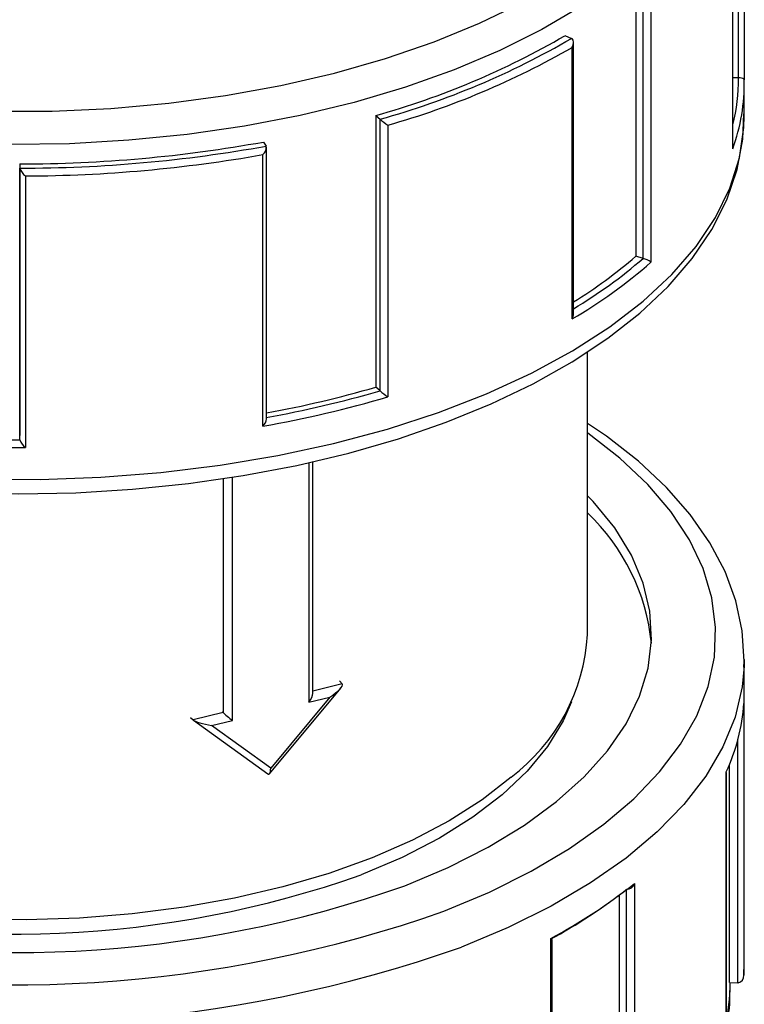
# Model space of a CAD drawing. Units: millimetres. Extents: x 220 to 8160, y 256 to 5726.
# Drawn here: x 5190 to 5241, y 4816 to 4885 of the extents above; entities that cross this region are included whole.
import ezdxf

# ---------------------------------------------------------------- set-up
doc = ezdxf.new("R2010")
doc.units = ezdxf.units.MM
doc.header["$LTSCALE"] = 10
doc.linetypes.add('SLD-Solid', pattern=[0])

msp = doc.modelspace()

# ---------------------------------------------------------------- linework, layer by layer
at = {"color": 7, "linetype": 'SLD-Solid', "lineweight": 25}
for p, q in [((5240.891, 4881.185), (5240.891, 4900.237)), ((5241.29, 4900.093), (5241.29, 4881.04)), ((5240.485, 4876.307), (5240.485, 4895.36)), ((5240.479, 4876.211), (5240.479, 4895.264)), ((5233.682, 4887.724), (5233.682, 4868.672)), ((5234.201, 4868.523), (5234.201, 4887.576)), ((5234.748, 4887.305), (5234.748, 4868.252)), ((5228.708, 4884.146), (5229.167, 4883.954)), ((5229.167, 4883.954), (5229.168, 4883.954)), ((5229.311, 4864.624), (5229.311, 4883.676)), ((5229.217, 4864.273), (5229.217, 4883.325)), ((5240.891, 4881.185), (5240.485, 4881.184)), ((5241.293, 4878.498), (5241.293, 4880.749)), ((5215.445, 4878.542), (5215.445, 4859.489)), ((5215.445, 4878.542), (5215.746, 4878.283)), ((5215.746, 4878.283), (5215.746, 4878.283)), ((5215.746, 4859.231), (5215.746, 4878.283)), ((5216.295, 4877.865), (5216.295, 4858.813)), ((5207.558, 4876.686), (5207.765, 4876.405)), ((5207.765, 4876.405), (5207.766, 4876.405)), ((5207.79, 4857.261), (5207.79, 4876.313)), ((5207.525, 4856.749), (5207.525, 4875.802)), ((5190.468, 4875.149), (5190.468, 4856.096)), ((5190.468, 4875.149), (5190.47, 4874.849)), ((5190.47, 4874.849), (5190.47, 4874.849)), ((5190.47, 4855.797), (5190.47, 4874.849)), ((5190.875, 4874.304), (5190.875, 4855.251)), ((5234.201, 4868.523), (5233.682, 4868.672)), ((5230.293, 4842.125), (5230.293, 4861.963)), ((5215.746, 4859.231), (5215.445, 4859.489)), ((5190.47, 4855.797), (5190.468, 4856.096)), ((5211.032, 4838.007), (5211.032, 4854.267)), ((5241.293, 4840.393), (5241.283, 4839.903)), ((5241.293, 4819.088), (5241.293, 4840.393)), ((5212.891, 4838.874), (5213.092, 4838.664)), ((5207.993, 4832.372), (5212.991, 4838.374)), ((5212.221, 4837.745), (5208.075, 4832.767)), ((5210.748, 4837.391), (5212.221, 4837.745)), ((5241.265, 4837.3), (5241.265, 4818.247)), ((5204.735, 4836.658), (5202.625, 4836.151)), ((5204.68, 4836.715), (5204.735, 4836.658)), ((5202.459, 4836.324), (5202.625, 4836.151)), ((5202.657, 4836.125), (5207.883, 4832.358)), ((5203.93, 4835.754), (5205.402, 4836.107)), ((5208.075, 4832.767), (5203.93, 4835.754)), ((5240.026, 4813.44), (5240.026, 4832.493)), ((5240.251, 4817.72), (5240.251, 4833.013)), ((5240.036, 4813.409), (5240.036, 4832.462)), ((5233.595, 4824.669), (5233.595, 4805.617)), ((5232.536, 4805.367), (5232.536, 4823.867)), ((5227.715, 4801.764), (5227.715, 4820.816)), ((5227.822, 4801.665), (5227.822, 4820.718)), ((5241.265, 4818.247), (5241.293, 4819.088)), ((5240.251, 4817.72), (5240.849, 4817.707)), ((5240.291, 4817.177), (5240.293, 4817.392)), ((5240.293, 4817.392), (5240.293, 4817.719)), ((5240.849, 4817.707), (5240.851, 4817.707))]:
    msp.add_line(p, q, dxfattribs=at)
at = {"color": 8, "linetype": 'SLD-Solid', "lineweight": 25}
for p, q in [((5210.748, 4854.2), (5210.748, 4837.391)), ((5204.735, 4853.083), (5204.735, 4836.658)), ((5205.402, 4836.107), (5205.402, 4853.179)), ((5213.092, 4838.664), (5211.032, 4838.169)), ((5240.849, 4817.707), (5240.849, 4834.784)), ((5233.041, 4805.207), (5233.041, 4824.258))]:
    msp.add_line(p, q, dxfattribs=at)
at = {"color": 8, "linetype": 'SLD-Solid', "lineweight": 25, "flags": 128}
for points in [[(5166.571, 4881.914), (5168.756, 4881.339), (5172.532, 4880.505), (5176.435, 4879.833), (5180.438, 4879.33), (5184.513, 4878.997), (5188.628, 4878.839), (5192.756, 4878.856), (5196.866, 4879.048), (5200.929, 4879.414), (5204.915, 4879.95), (5208.796, 4880.654), (5212.544, 4881.519), (5216.131, 4882.541), (5219.532, 4883.711), (5222.722, 4885.021), (5225.679, 4886.461), (5228.381, 4888.021), (5230.808, 4889.691), (5232.943, 4891.457), (5234.771, 4893.308), (5236.279, 4895.229), (5237.455, 4897.208), (5238.292, 4899.229), (5238.782, 4901.278), (5238.924, 4903.341), (5238.715, 4905.403), (5238.157, 4907.448)], [(5240.293, 4901.526), (5240.159, 4899.668), (5239.677, 4897.588), (5238.85, 4895.535), (5237.682, 4893.525), (5236.181, 4891.57), (5234.358, 4889.685), (5232.227, 4887.882), (5229.801, 4886.176), (5227.098, 4884.577), (5224.137, 4883.096), (5220.939, 4881.745), (5217.525, 4880.532), (5213.921, 4879.466), (5210.151, 4878.554), (5206.242, 4877.804), (5202.22, 4877.22), (5198.115, 4876.806), (5193.956, 4876.565), (5189.77, 4876.5), (5185.588, 4876.609), (5181.439, 4876.893), (5177.353, 4877.35), (5173.357, 4877.976), (5169.48, 4878.767), (5166.801, 4879.429)], [(5169.038, 4855.318), (5171.024, 4854.888), (5175.043, 4854.165), (5179.168, 4853.612), (5183.372, 4853.234), (5187.624, 4853.033), (5191.896, 4853.01), (5196.155, 4853.167), (5200.374, 4853.501), (5204.522, 4854.01), (5208.57, 4854.692), (5212.49, 4855.54), (5216.255, 4856.549), (5219.837, 4857.712), (5223.212, 4859.021), (5226.356, 4860.467), (5229.247, 4862.039), (5231.865, 4863.726), (5234.191, 4865.518), (5236.209, 4867.4), (5237.906, 4869.36), (5239.268, 4871.384), (5240.287, 4873.458), (5240.955, 4875.567), (5241.268, 4877.697), (5241.293, 4878.498)], [(5220.228, 4822.728), (5223.41, 4824.068), (5226.354, 4825.537), (5229.037, 4827.126), (5231.442, 4828.823), (5233.549, 4830.615), (5235.346, 4832.491), (5236.817, 4834.436), (5237.954, 4836.437), (5238.747, 4838.478), (5239.191, 4840.546), (5239.283, 4842.625), (5239.021, 4844.7), (5238.409, 4846.757), (5237.45, 4848.781), (5236.151, 4850.757), (5234.522, 4852.67), (5232.574, 4854.507), (5230.321, 4856.256), (5230.293, 4856.276)], [(5241.283, 4839.903), (5241.146, 4838.461), (5240.645, 4836.34), (5239.79, 4834.248), (5238.588, 4832.199), (5237.047, 4830.207), (5235.179, 4828.286), (5232.995, 4826.451), (5230.512, 4824.713), (5227.747, 4823.085), (5224.719, 4821.579), (5221.45, 4820.205)], [(5240.036, 4814.862), (5240.264, 4816.544), (5240.291, 4817.177)]]:
    msp.add_lwpolyline(points, dxfattribs=at)
at = {"color": 7, "linetype": 'SLD-Solid', "lineweight": 25, "flags": 128}
for points in [[(5229.217, 4883.325), (5229.218, 4883.329), (5229.286, 4883.501), (5229.311, 4883.696), (5229.286, 4883.826), (5229.24, 4883.903), (5229.168, 4883.954)], [(5241.29, 4881.04), (5241.29, 4881.042), (5241.267, 4881.089), (5241.187, 4881.138), (5241.089, 4881.167), (5240.997, 4881.18), (5240.893, 4881.185)], [(5169.126, 4854.369), (5170.862, 4853.962), (5174.627, 4853.256), (5178.487, 4852.705), (5182.418, 4852.31), (5186.396, 4852.074), (5190.398, 4851.998), (5194.399, 4852.082), (5198.374, 4852.327), (5202.301, 4852.729), (5206.154, 4853.289), (5209.912, 4854.001), (5213.55, 4854.864), (5217.049, 4855.872), (5220.385, 4857.022), (5223.54, 4858.306), (5226.495, 4859.721), (5229.23, 4861.259), (5231.729, 4862.915), (5233.973, 4864.681), (5235.946, 4866.548), (5237.629, 4868.505), (5239.006, 4870.537), (5240.064, 4872.626), (5240.796, 4874.748), (5241.201, 4876.884), (5241.27, 4878.658)], [(5240.479, 4876.211), (5240.479, 4876.215), (5240.479, 4876.307)], [(5241.257, 4839.846), (5241.292, 4840.272), (5241.152, 4842.393), (5240.7, 4844.488), (5239.94, 4846.55), (5238.875, 4848.572), (5237.504, 4850.546), (5235.834, 4852.459), (5233.872, 4854.297), (5231.632, 4856.045), (5230.293, 4856.927)], [(5217.479, 4824.51), (5220.527, 4825.799), (5223.333, 4827.22), (5225.872, 4828.761), (5228.124, 4830.409), (5230.072, 4832.152), (5231.7, 4833.975), (5232.995, 4835.864), (5233.945, 4837.803), (5234.544, 4839.777), (5234.787, 4841.769), (5234.672, 4843.765), (5234.199, 4845.747), (5233.373, 4847.701), (5232.2, 4849.609), (5230.689, 4851.457), (5230.293, 4851.875)], [(5229.171, 4837.421), (5228.592, 4836.08), (5227.5, 4834.282), (5226.071, 4832.543), (5224.318, 4830.881), (5222.257, 4829.309), (5219.906, 4827.842), (5217.288, 4826.494), (5214.424, 4825.276)], [(5224.934, 4832.125), (5222.909, 4830.547), (5220.597, 4829.071), (5218.019, 4827.709), (5215.197, 4826.474), (5212.157, 4825.377), (5208.924, 4824.427), (5205.528, 4823.632), (5201.998, 4823), (5198.364, 4822.536), (5194.66, 4822.244), (5190.918, 4822.127), (5187.17, 4822.186), (5183.45, 4822.42), (5179.789, 4822.827), (5176.221, 4823.403), (5172.777, 4824.144), (5172.485, 4824.216)], [(5227.821, 4820.718), (5227.822, 4820.718), (5227.79, 4820.757), (5227.717, 4820.815), (5227.715, 4820.816)]]:
    msp.add_lwpolyline(points, dxfattribs=at)
at = {"color": 7, "linetype": 'SLD-Solid', "lineweight": 25}
for centre, radius, start, end in [((5200.199, 4933.119), 56.667, 285.60741, 300.20518), ((5200.318, 4933.515), 57.347, 285.60741, 300.20518), ((5200.413, 4933.472), 57.831, 285.94024, 299.87235), ((5228.042, 4880.782), 13.251, 339.81945, 1.11691), ((5240.891, 4881.441), 0.257, 269.92386, 270.27702), ((5221.479, 4885.255), 9.027, 230.57367, 234.95058), ((5190.459, 4970.999), 95.851, 270.00571, 280.27665), ((5190.461, 4971.85), 97.001, 270.00571, 280.27665), ((5207.1, 4876.321), 0.671, 309.3041, 7.15856), ((5190.466, 4972.128), 97.826, 270.23959, 280.04278), ((5191.561, 4875.236), 1.157, 199.54256, 233.64036), ((5211.282, 4894.597), 34.262, 301.75093, 310.82738), ((5211.311, 4895.041), 35.032, 300.9194, 310.80183), ((5234.253, 4868.704), 0.189, 253.80462, 254.23806), ((5233.802, 4867.028), 1.548, 52.29639, 75.00429), ((5211.397, 4894.876), 35.413, 300.21114, 311.25356), ((5228.529, 4864.64), 0.78, 331.86514, 358.8049), ((5193.193, 4936.39), 80.055, 280.50605, 286.13839), ((5193.213, 4937.246), 81.759, 280.08179, 286.39897), ((5193.195, 4937.176), 81.143, 280.3446, 286.13616), ((5215.795, 4859.287), 0.0748, 228.93408, 229.73711), ((5221.479, 4866.203), 9.027, 230.57367, 234.95058), ((5206.945, 4857.369), 0.849, 313.0823, 352.67426), ((5190.276, 4956.033), 100.237, 265.08123, 270.11123), ((5190.276, 4956.247), 100.997, 264.85303, 270.33943), ((5190.502, 4855.797), 0.0321, 179.69549, 181.10804), ((5191.561, 4856.183), 1.157, 199.54256, 233.64036), ((5220.252, 4840.068), 14.596, 5.7029, 46.53763), ((5216.827, 4842.905), 13.489, 306.94404, 356.68239), ((5227.51, 4838.282), 13.791, 335.17815, 355.91426), ((5190.145, 4893.999), 72.885, 255.45552, 289.45779), ((5190.122, 4901.876), 82.06, 256.5151, 289.47349), ((5209.302, 4854.652), 38.566, 298.47992, 307.99419), ((5209.441, 4855.116), 38.864, 298.04816, 308.42595), ((5233.059, 4824.814), 0.555, 268.32105, 344.87626), ((5240.763, 4818.204), 0.504, 280.03607, 4.90354), ((5232.576, 4816.669), 7.71, 345.35949, 3.58631)]:
    msp.add_arc(centre, radius, start, end, dxfattribs=at)
at = {"color": 8, "linetype": 'SLD-Solid', "lineweight": 25}
for centre, radius, start, end in [((5227.973, 4881.11), 12.919, 345.56648, 0.32957), ((5190.109, 4907.877), 90.318, 257.63841, 289.47967), ((5190.089, 4909.053), 94.22, 257.98827, 289.44131)]:
    msp.add_arc(centre, radius, start, end, dxfattribs=at)
at = {"color": 7, "linetype": 'SLD-Solid', "lineweight": 25}
for centre, major_axis, ratio, start_param, end_param in [((5210.532, 4837.616), (0.437, 0.554), 0.439576, 4.651413, 5.774515), ((5212.004, 4837.97), (1.098, 0.682), 0.236817, 4.762624, 6.33342), ((5205.186, 4836.333), (0.499, -0.393), 0.077446, 3.650263, 5.221059), ((5203.714, 4835.979), (1.109, -0.218), 0.162886, 3.369998, 4.940794), ((5207.859, 4832.992), (-0.083, 0.652), 0.30684, 2.750116, 4.320913)]:
    msp.add_ellipse(centre, major_axis=major_axis, ratio=ratio, start_param=start_param, end_param=end_param, dxfattribs=at)

doc.saveas('drawing.dxf')
